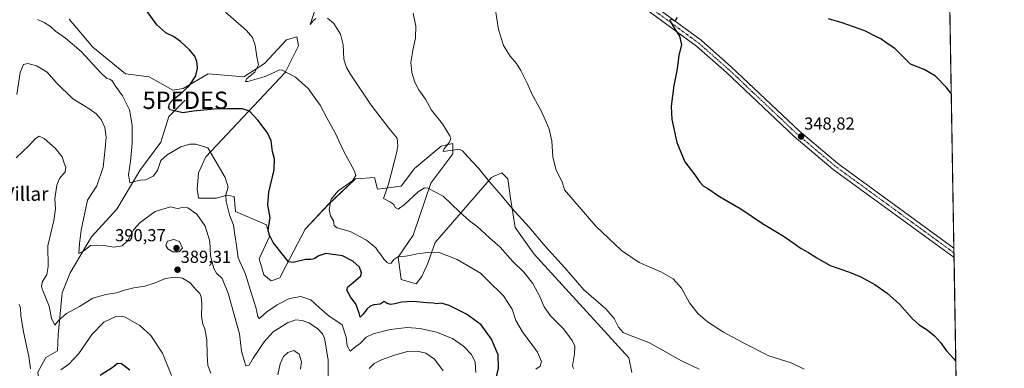
# Model space of a CAD drawing. Units: metres. Extents: x 615222 to 618702, y 4671546 to 4673916.
# Drawn here: x 618133 to 618700, y 4673260 to 4673461 of the extents above; entities that cross this region are included whole.
import ezdxf
from ezdxf.enums import TextEntityAlignment as Align

# ---------------------------------------------------------------- set-up
doc = ezdxf.new("R2010")
doc.units = ezdxf.units.M
doc.header["$MEASUREMENT"] = 0
doc.linetypes.add('TRAZO_Y_PUNTO', pattern=[1, 0.5, -0.25, 0, -0.25])
doc.layers.get('0').update_dxf_attribs({"lineweight": 5})
for name, color, linetype, lineweight in [('Carátula', 7, 'Continuous', 5), ('Comarca CxS', 133, 'Continuous', 0), ('Comunidad Autónoma CxS', 142, 'Continuous', 0), ('Corriente natural lineal', 142, 'Continuous', 13), ('Cultivos herbáceos CxS', 92, 'Continuous', 0), ('Curva de nivel maestra', 36, 'Continuous', 30), ('Curva de nivel normal', 36, 'Continuous', 0), ('Espacio natural protegido CxS', 2, 'Continuous', 0), ('Matorral', 135, 'Continuous', 0), ('Matorral CxS', 135, 'Continuous', 0), ('Municipio CxS', 142, 'Continuous', 0), ('Pista no pavimentada', 254, 'Continuous', 13), ('Pista no pavimentada Cxs', 254, 'Continuous', 0), ('Pista pavimentada eje', 135, 'TRAZO_Y_PUNTO', 0), ('Provincia CxS', 1, 'Continuous', 0), ('Punto de cota en terreno', 7, 'Continuous', 0), ('Punto fluvial desagüe desconocido', 7, 'Continuous', 0), ('Rótulo de punto de cota en terreno', 19, 'Continuous', 0), ('Texto cartográfico', 19, 'Continuous', 0)]:
    doc.layers.add(name, color=color, linetype=linetype, lineweight=lineweight)
doc.styles.add('Arial', font='txt', dxfattribs={"height": 0.2})

# ---------------------------------------------------------------- blocks, each defined once
blk = doc.blocks.new('*U154')
at = {"layer": 'Matorral CxS', "color": 135, "linetype": 'Continuous', "lineweight": 0}
blk.add_polyline3d([(618161.12, 4673461.13, 378.31), (618174.76, 4673444.92, 378.72), (618193.53, 4673429.56, 378.48), (618207.17, 4673427.85, 377.46), (618220.82, 4673420.17, 376.03), (618226.79, 4673421.03, 375.08), (618241.29, 4673429.56, 373.93), (618261.75, 4673427.85, 370.41), (618273.69, 4673435.53, 369.21), (618286.49, 4673449.19, 367.16), (618290.2, 4673450.25, 366.7), (618292.46, 4673450.89, 366.45), (618293.31, 4673445.77, 367.11), (618285.63, 4673430.41, 370.01), (618240.01, 4673381.77, 380.65), (618235.74, 4673372.38, 382.5), (618234.89, 4673363, 383.05), (618235.74, 4673357.88, 383.24), (618245.98, 4673357.88, 381.72), (618251.95, 4673359.59, 379.59), (618256.21, 4673358.73, 378.46), (618257.06, 4673350.2, 378.65), (618274.97, 4673342.52, 375.23), (618276.68, 4673335.69, 374.8), (618270.71, 4673322.89, 376.88), (618273.27, 4673313.5, 377.22), (618277.53, 4673310.09, 377.06), (618282.65, 4673311.8, 376.33), (618286.06, 4673318.62, 375.32), (618297.15, 4673339.96, 371.98), (618310.79, 4673354.46, 369.99), (618326.14, 4673368.97, 369.84), (618337.23, 4673369.82, 367.35), (618338.94, 4673363, 365.8), (618352.58, 4673364.7, 363.79), (618360.26, 4673374.94, 362.5), (618375.61, 4673387.75, 360.63), (618378.82, 4673388.55, 360.02), (618382.43, 4673389.45, 359.42), (618382.43, 4673383.48, 360.3), (618369.64, 4673366.41, 364.24), (618359.4, 4673336.54, 368.99), (618350.88, 4673323.74, 369.94), (618352.58, 4673310.94, 371.44), (618361.11, 4673308.38, 372.14), (618364.52, 4673312.65, 371.76), (618367.93, 4673320.33, 371.11), (618372.2, 4673332.28, 368.96), (618404.61, 4673369.82, 359.37), (618406.28, 4673370.54, 359.04), (618410.58, 4673372.38, 358.27), (618413.99, 4673368.97, 358.09), (618415.69, 4673357.88, 359.14), (618418.25, 4673340.81, 361.24), (618429.34, 4673325.45, 361.45), (618483.92, 4673265.72, 362.42), (618485.63, 4673257.18, 364.3)], dxfattribs=at)
blk = doc.blocks.new('*U155')
at = {"layer": 'Cultivos herbáceos CxS', "color": 92, "linetype": 'Continuous', "lineweight": 0}
for points in [[(618668.42, 4673497.76, 353.57), (618676.68, 4673008.12, 368.45)], [(618485.63, 4673257.18, 364.3), (618483.92, 4673265.72, 362.42), (618429.34, 4673325.45, 361.45), (618418.25, 4673340.81, 361.24), (618415.69, 4673357.88, 359.14), (618413.99, 4673368.97, 358.09), (618410.58, 4673372.38, 358.27), (618406.28, 4673370.54, 359.04), (618404.61, 4673369.82, 359.37), (618372.2, 4673332.28, 368.96), (618367.93, 4673320.33, 371.11), (618364.52, 4673312.65, 371.76), (618361.11, 4673308.38, 372.14), (618352.58, 4673310.94, 371.44), (618350.88, 4673323.74, 369.94), (618359.4, 4673336.54, 368.99), (618369.64, 4673366.41, 364.24), (618382.43, 4673383.48, 360.3), (618382.43, 4673389.45, 359.42), (618378.82, 4673388.55, 360.02), (618375.61, 4673387.75, 360.63), (618360.26, 4673374.94, 362.5), (618352.58, 4673364.7, 363.79), (618338.94, 4673363, 365.8), (618337.23, 4673369.82, 367.35), (618326.14, 4673368.97, 369.84), (618310.79, 4673354.46, 369.99), (618297.15, 4673339.96, 371.98), (618286.06, 4673318.62, 375.32), (618282.65, 4673311.8, 376.33), (618277.53, 4673310.09, 377.06), (618273.27, 4673313.5, 377.22), (618270.71, 4673322.89, 376.88), (618276.68, 4673335.69, 374.8), (618274.97, 4673342.52, 375.23), (618257.06, 4673350.2, 378.65), (618256.21, 4673358.73, 378.46), (618251.95, 4673359.59, 379.59), (618245.98, 4673357.88, 381.72), (618235.74, 4673357.88, 383.24), (618234.89, 4673363, 383.05), (618235.74, 4673372.38, 382.5), (618240.01, 4673381.77, 380.65), (618285.63, 4673430.41, 370.01), (618293.31, 4673445.77, 367.11), (618292.46, 4673450.89, 366.45), (618290.2, 4673450.25, 366.7), (618286.49, 4673449.19, 367.16), (618273.69, 4673435.53, 369.21), (618261.75, 4673427.85, 370.41), (618241.29, 4673429.56, 373.93), (618226.79, 4673421.03, 375.08), (618220.82, 4673420.17, 376.03), (618207.17, 4673427.85, 377.46), (618193.53, 4673429.56, 378.48), (618174.76, 4673444.92, 378.72), (618161.12, 4673461.13, 378.31)]]:
    blk.add_polyline3d(points, dxfattribs=at)
blk = doc.blocks.new('5PFDES')
blk.add_text('5PFDES', height=10).set_placement((0, 0), align=Align.MIDDLE_CENTER)
blk = doc.blocks.new('*U168')
at = {"layer": 'Espacio natural protegido CxS', "color": 2, "linetype": 'Continuous', "lineweight": 0}
blk.add_polyline3d([(616494.42, 4673880.12, 473.37), (618661.37, 4673916.12, 329.55), (618661.37, 4673916.12, 329.55), (618693.79, 4671992.66, 480.94)], dxfattribs=at)
blk = doc.blocks.new('*U171')
at = {"layer": 'Curva de nivel normal', "color": 36, "linetype": 'Continuous', "lineweight": 0}
blk.add_polyline3d([(618430.13, 4673259.1, 370), (618432.66, 4673260.96, 370), (618433.43, 4673263.66, 370), (618431.08, 4673268.89, 370), (618422.48, 4673280.76, 370), (618418.75, 4673287.24, 370), (618416.5, 4673293.86, 370), (618411.61, 4673301.49, 370), (618402.08, 4673310.63, 370), (618398.29, 4673314.57, 370), (618393.75, 4673317.26, 370), (618384.86, 4673322.52, 370), (618374.14, 4673326.59, 370), (618367.98, 4673326.42, 370), (618361.94, 4673325.77, 370), (618355.25, 4673324.39, 370), (618350.65, 4673323.9, 370), (618348.32, 4673322.48, 370), (618346.88, 4673320.3, 370), (618345.81, 4673319.94, 370), (618344.39, 4673320.67, 370), (618342.6, 4673322.56, 370), (618341.08, 4673324.93, 370), (618339.54, 4673326.78, 370), (618337.92, 4673329.1, 370), (618332.52, 4673333.56, 370), (618323.14, 4673338.56, 370), (618315.61, 4673340.66, 370), (618313.9, 4673342.05, 370), (618313.59, 4673344.7, 370), (618311.83, 4673347.56, 370), (618310.98, 4673351.25, 370), (618312.28, 4673357.32, 370), (618316.26, 4673362.01, 370), (618324.55, 4673367.89, 370), (618326.35, 4673370.93, 370), (618325.55, 4673373.31, 370), (618319.17, 4673385.55, 370), (618314.44, 4673395.45, 370), (618309.72, 4673404.14, 370), (618305.8, 4673411.53, 370), (618298.97, 4673421.05, 370), (618291.59, 4673427.72, 370), (618283.99, 4673431.67, 370), (618282.34, 4673431.79, 370), (618279.8, 4673430.62, 370), (618273.57, 4673427.76, 370), (618264.22, 4673425.07, 370), (618262.87, 4673425.2, 370), (618263.48, 4673426.88, 370), (618268.13, 4673430.53, 370), (618270.38, 4673434.67, 370), (618269.33, 4673439.39, 370), (618268.38, 4673446.05, 370), (618266.92, 4673450.46, 370), (618263.41, 4673454.65, 370), (618251.24, 4673465.17, 370)], dxfattribs=at)
blk = doc.blocks.new('*U172')
at = {"layer": 'Curva de nivel normal', "color": 36, "linetype": 'Continuous', "lineweight": 0}
blk.add_polyline3d([(618524.44, 4673259.13, 360), (618514.15, 4673263.94, 360), (618495.38, 4673274.51, 360), (618485.13, 4673278.41, 360), (618480.61, 4673280.38, 360), (618477.92, 4673283.32, 360), (618475.42, 4673288.38, 360), (618470.5, 4673294.01, 360), (618457.98, 4673304.94, 360), (618446.98, 4673317.6, 360), (618435.53, 4673330.15, 360), (618426.25, 4673341.2, 360), (618416.28, 4673351.99, 360), (618410.2, 4673359.53, 360), (618403.46, 4673367.17, 360), (618397.21, 4673375.15, 360), (618391.02, 4673381.63, 360), (618387.85, 4673385.12, 360), (618386.27, 4673386.11, 360), (618383.59, 4673385.79, 360), (618376.81, 4673384.77, 360), (618377.4, 4673386.21, 360), (618380.51, 4673390.2, 360), (618381.13, 4673392.33, 360), (618380.68, 4673393.72, 360), (618376.3, 4673400.78, 360), (618370.05, 4673408.66, 360), (618366.57, 4673414.91, 360), (618362.83, 4673420.36, 360), (618360.45, 4673424.79, 360), (618358.75, 4673430.36, 360), (618358.15, 4673436.09, 360), (618359.21, 4673443.07, 360), (618360.9, 4673450.43, 360), (618360.96, 4673457.05, 360), (618359.51, 4673464.66, 360)], dxfattribs=at)
blk = doc.blocks.new('*U173')
at = {"layer": 'Curva de nivel normal', "color": 36, "linetype": 'Continuous', "lineweight": 0}
blk.add_polyline3d([(618584.89, 4673259.2, 355), (618577.48, 4673262.79, 355), (618564.59, 4673266.88, 355), (618551.36, 4673273.53, 355), (618538.34, 4673280.54, 355), (618529.21, 4673286.4, 355), (618523.75, 4673291.09, 355), (618518.92, 4673297.5, 355), (618514.13, 4673305.89, 355), (618509.5, 4673311.24, 355), (618502.73, 4673315.07, 355), (618489.83, 4673320.67, 355), (618479.66, 4673327.62, 355), (618464.84, 4673341.7, 355), (618446.66, 4673362.73, 355), (618445.34, 4673367.26, 355), (618441.88, 4673373.97, 355), (618439.98, 4673381.54, 355), (618439.43, 4673390.86, 355), (618437.96, 4673397.57, 355), (618435.9, 4673402.18, 355), (618433.06, 4673408.61, 355), (618428.09, 4673417.56, 355), (618425.48, 4673423.72, 355), (618421.65, 4673431.49, 355), (618419.03, 4673435.58, 355), (618415.41, 4673439.68, 355), (618411.52, 4673445.89, 355), (618408.62, 4673455.15, 355), (618406.82, 4673467.39, 355)], dxfattribs=at)
blk = doc.blocks.new('*U183')
at = {"layer": 'Curva de nivel normal', "color": 36, "linetype": 'Continuous', "lineweight": 0}
blk.add_polyline3d([(618142.86, 4673460.86, 380), (618146.73, 4673459.23, 380), (618150.41, 4673456.79, 380), (618153.24, 4673454.16, 380), (618159.08, 4673450.24, 380), (618167.94, 4673442.51, 380), (618179.36, 4673430.2, 380), (618182.9, 4673426.82, 380), (618184.6, 4673426.52, 380), (618185.86, 4673425.45, 380), (618187.78, 4673422.37, 380), (618191.9, 4673416.82, 380), (618194.18, 4673412.18, 380), (618195.91, 4673408.82, 380), (618196.42, 4673405.63, 380), (618197.35, 4673399.77, 380), (618197.48, 4673389.61, 380), (618196.43, 4673379.02, 380), (618195.27, 4673371.2, 380), (618196.01, 4673366.76, 380), (618198.86, 4673367.4, 380), (618202.18, 4673368.14, 380), (618205.28, 4673368.49, 380), (618209.55, 4673370.6, 380), (618211.98, 4673373.72, 380), (618214.02, 4673379.59, 380), (618217.64, 4673382.74, 380), (618225.46, 4673387.5, 380), (618230.61, 4673389, 380), (618234.06, 4673388.9, 380), (618240.99, 4673386.92, 380), (618251.02, 4673369.8, 380), (618252.76, 4673364.1, 380), (618251.48, 4673359.7, 380), (618251.56, 4673355.84, 380), (618253.55, 4673348.16, 380), (618255.89, 4673342.24, 380), (618256.61, 4673336.66, 380), (618257.66, 4673330.55, 380), (618258.63, 4673323.37, 380), (618262.74, 4673314.01, 380), (618266.44, 4673302.04, 380), (618268.78, 4673294.85, 380), (618269.96, 4673289.62, 380), (618270.68, 4673288.43, 380), (618271.32, 4673288.73, 380), (618275.12, 4673292.19, 380), (618281.05, 4673296.23, 380), (618288.18, 4673299.87, 380), (618294.72, 4673301.15, 380), (618300.5, 4673299.12, 380), (618305.46, 4673294.54, 380), (618311.19, 4673289.46, 380), (618314.96, 4673287.22, 380), (618318.54, 4673284.7, 380), (618320.84, 4673277.62, 380), (618321.41, 4673272.62, 380), (618323.18, 4673269.62, 380), (618326.46, 4673272.15, 380), (618329.12, 4673274.24, 380), (618332.46, 4673277.53, 380), (618336.38, 4673279.62, 380), (618346.14, 4673281.99, 380), (618356.04, 4673283.24, 380), (618363.47, 4673282.71, 380), (618372.88, 4673280.53, 380), (618382.19, 4673276.81, 380), (618388.56, 4673272.51, 380), (618393.06, 4673267.67, 380), (618395.29, 4673263.24, 380), (618395.59, 4673257.28, 380)], dxfattribs=at)
blk = doc.blocks.new('*U184')
at = {"layer": 'Curva de nivel normal', "color": 36, "linetype": 'Continuous', "lineweight": 0}
for points in [[(618220.19, 4673255.46, 395), (618214.84, 4673268.44, 395), (618208.19, 4673278.67, 395), (618201.87, 4673284.33, 395), (618193.44, 4673289.13, 395), (618191.43, 4673289.79, 395), (618188.04, 4673289.48, 395), (618181.13, 4673286.24, 395), (618174.35, 4673279.26, 395), (618166.68, 4673268.2, 395), (618160.97, 4673262.07, 395), (618156.28, 4673258.68, 395)], [(618138.76, 4673259.35, 395), (618137.84, 4673266.44, 395), (618134.69, 4673280.62, 395), (618133.18, 4673290.03, 395), (618133.12, 4673294.32, 395), (618132.21, 4673296.43, 395)]]:
    blk.add_polyline3d(points, dxfattribs=at)
blk = doc.blocks.new('*U194')
at = {"layer": 'Curva de nivel normal', "color": 36, "linetype": 'Continuous', "lineweight": 0}
for points in [[(618130.96, 4673417.69, 385), (618132.87, 4673430.38, 385), (618134.8, 4673435.02, 385), (618137.34, 4673435.59, 385), (618142.33, 4673434.24, 385), (618148.34, 4673430.6, 385), (618153.68, 4673424.63, 385), (618163.26, 4673415.08, 385), (618168.54, 4673411.84, 385), (618172.98, 4673409.23, 385), (618176.63, 4673406.55, 385), (618179.48, 4673403.24, 385), (618181.6, 4673398.54, 385), (618182.52, 4673392.95, 385), (618181.82, 4673386.4, 385), (618180.8, 4673375.64, 385), (618177.05, 4673365.01, 385), (618171.68, 4673356.73, 385), (618168.03, 4673339.27, 385), (618167.11, 4673331.71, 385), (618166.67, 4673325.83, 385), (618169.3, 4673327.18, 385), (618173.37, 4673330.52, 385), (618176.92, 4673330.76, 385), (618181.19, 4673330.44, 385), (618186.92, 4673329.52, 385), (618191.72, 4673330.27, 385), (618195.03, 4673333.44, 385), (618198.48, 4673339.69, 385), (618201.99, 4673343.8, 385), (618210.76, 4673350.14, 385), (618219.46, 4673352.81, 385), (618222.61, 4673352.02, 385), (618224.08, 4673351.88, 385), (618226.63, 4673352.7, 385), (618229.52, 4673352.24, 385), (618234.67, 4673348.6, 385), (618239.6, 4673341.6, 385), (618242.23, 4673332.93, 385), (618242.52, 4673324.59, 385), (618244.46, 4673317.18, 385), (618246.14, 4673314.59, 385), (618249.26, 4673311.44, 385), (618252.93, 4673302.47, 385), (618256.29, 4673290.56, 385), (618259.28, 4673279.56, 385), (618260.57, 4673269.51, 385), (618261.99, 4673264.19, 385), (618263.06, 4673260.99, 385), (618264.93, 4673261.44, 385), (618267.16, 4673265.49, 385), (618270.5, 4673270.27, 385), (618273.48, 4673275, 385), (618278.8, 4673280.73, 385), (618286.92, 4673285.9, 385), (618291.79, 4673287.54, 385), (618295.44, 4673287.29, 385), (618299.23, 4673285.84, 385), (618304.37, 4673282.64, 385), (618307.17, 4673279.57, 385), (618308.29, 4673277.06, 385), (618310.45, 4673264.62, 385), (618310.41, 4673251.98, 385)], [(618334.12, 4673259.5, 385), (618337.04, 4673262.34, 385), (618341.13, 4673264.45, 385), (618348.7, 4673267.23, 385), (618356.28, 4673269.29, 385), (618361.77, 4673269.54, 385), (618366.77, 4673268.36, 385), (618371.76, 4673265.02, 385), (618376.82, 4673258.22, 385)]]:
    blk.add_polyline3d(points, dxfattribs=at)
blk = doc.blocks.new('*U195')
at = {"layer": 'Curva de nivel normal', "color": 36, "linetype": 'Continuous', "lineweight": 0}
for points in [[(618302.6, 4673465.49, 365), (618300.04, 4673457.97, 365), (618301.92, 4673460.32, 365), (618303.38, 4673461.54, 365)], [(618310.13, 4673461.73, 365), (618313.69, 4673458.62, 365), (618317.59, 4673452.52, 365), (618319.07, 4673446.33, 365), (618319.49, 4673438.09, 365), (618320.94, 4673433.31, 365), (618323.06, 4673429.65, 365), (618335.28, 4673411.55, 365), (618345.54, 4673398.15, 365), (618350.17, 4673392.43, 365), (618350.54, 4673387.88, 365), (618349.88, 4673383.79, 365), (618345.26, 4673365.91, 365), (618342.44, 4673357.56, 365), (618346.49, 4673355.48, 365), (618348.32, 4673354.18, 365), (618349.05, 4673352.39, 365), (618350.84, 4673351.57, 365), (618354.51, 4673354.13, 365), (618362.4, 4673361.41, 365), (618366.02, 4673363.74, 365), (618367.92, 4673363.68, 365), (618376.8, 4673358.96, 365), (618386.13, 4673349.96, 365), (618391.97, 4673344.82, 365), (618396.33, 4673341.54, 365), (618403.5, 4673334.92, 365), (618409.74, 4673329.63, 365), (618416.72, 4673321.57, 365), (618423.2, 4673315.15, 365), (618428.57, 4673308.5, 365), (618432.55, 4673301.08, 365), (618435, 4673295.14, 365), (618438.64, 4673290, 365), (618446.11, 4673282.41, 365), (618451.25, 4673275.65, 365), (618452.68, 4673272.4, 365), (618452.46, 4673267.94, 365), (618451.31, 4673261.03, 365), (618451.99, 4673259.49, 365)]]:
    blk.add_polyline3d(points, dxfattribs=at)
blk = doc.blocks.new('*U197')
at = {"layer": 'Curva de nivel normal', "color": 36, "linetype": 'Continuous', "lineweight": 0}
for points in [[(618130.46, 4673381.12, 390), (618137.92, 4673388.1, 390), (618141.68, 4673392.25, 390), (618143.88, 4673393.63, 390), (618146.67, 4673392.26, 390), (618153.31, 4673386.56, 390), (618157.02, 4673381.61, 390), (618158.14, 4673378.06, 390), (618159.23, 4673375.48, 390), (618158.75, 4673372.98, 390), (618155.62, 4673369.18, 390), (618154.05, 4673365.4, 390), (618152.8, 4673357.52, 390), (618153.25, 4673351.61, 390), (618152.32, 4673344.92, 390), (618148.87, 4673330.36, 390), (618149.04, 4673318.45, 390), (618148.28, 4673313.71, 390), (618145.63, 4673309.31, 390), (618145.19, 4673306.91, 390), (618145.78, 4673305, 390), (618149.54, 4673295.47, 390), (618150.96, 4673288.55, 390), (618152.77, 4673284.47, 390), (618155.13, 4673287.36, 390), (618159.53, 4673291.3, 390), (618167.05, 4673295.41, 390), (618174.82, 4673300.08, 390), (618182.27, 4673302.24, 390), (618188.43, 4673303.19, 390), (618193.07, 4673304.71, 390), (618198.4, 4673306.02, 390), (618204.67, 4673307.06, 390), (618210.69, 4673308.92, 390), (618216.74, 4673311.38, 390), (618222.22, 4673312.32, 390), (618226.37, 4673311.64, 390), (618230.92, 4673308.93, 390), (618234.24, 4673305.14, 390), (618236.46, 4673302.81, 390), (618237.28, 4673300.89, 390), (618237.62, 4673296.81, 390), (618237.5, 4673289.56, 390), (618238.25, 4673285.15, 390), (618239.36, 4673282.4, 390), (618240.49, 4673276.15, 390), (618240.61, 4673267.4, 390), (618241.08, 4673261.26, 390), (618242.82, 4673256.86, 390)], [(618281.47, 4673255.94, 390), (618282.85, 4673262.24, 390), (618284.72, 4673266.4, 390), (618287.15, 4673268.71, 390), (618290.62, 4673269.88, 390), (618293.82, 4673267.76, 390), (618295.15, 4673263.42, 390), (618294.52, 4673259.18, 390)]]:
    blk.add_polyline3d(points, dxfattribs=at)
blk = doc.blocks.new('*U202')
at = {"layer": 'Curva de nivel maestra', "color": 36, "linetype": 'Continuous', "lineweight": 30}
for points in [[(618669.76, 4673418.28, 350), (618666.9, 4673421.92, 350), (618660.66, 4673428.22, 350), (618654.11, 4673432.13, 350), (618646.21, 4673435.1, 350), (618642.16, 4673439.12, 350), (618637.22, 4673444.22, 350), (618632.79, 4673447.13, 350), (618629.09, 4673449.71, 350), (618626.3, 4673451.16, 350), (618619.92, 4673454.4, 350), (618606.94, 4673458.96, 350), (618598.97, 4673461.38, 350)], [(618511.51, 4673462.03, 350), (618510.8, 4673460.36, 350), (618510.04, 4673460.22, 350), (618509.01, 4673460.96, 350), (618507.28, 4673460.56, 350), (618507.79, 4673459.74, 350), (618509.2, 4673457.28, 350), (618513.14, 4673451.31, 350), (618514.22, 4673446.39, 350), (618512.68, 4673440.39, 350), (618511.79, 4673432.53, 350), (618509.77, 4673422.81, 350), (618508.32, 4673410.99, 350), (618508.58, 4673403.25, 350), (618509.76, 4673398.05, 350), (618511.45, 4673389.89, 350), (618516.11, 4673378.73, 350), (618521.94, 4673371.23, 350), (618524.77, 4673367.06, 350), (618526.77, 4673364.97, 350), (618529.44, 4673363.42, 350), (618536.1, 4673358.74, 350), (618548.44, 4673351.62, 350), (618560.95, 4673343.29, 350), (618573.48, 4673335.63, 350), (618583.3, 4673328.81, 350), (618587.37, 4673326.47, 350), (618592.17, 4673323.47, 350), (618599.94, 4673318.91, 350), (618611.09, 4673315.11, 350), (618617.64, 4673312.46, 350), (618625.61, 4673308.04, 350), (618632.76, 4673303.05, 350), (618639.89, 4673296.63, 350), (618647.46, 4673288.2, 350), (618651.33, 4673284.66, 350), (618655.87, 4673281.84, 350), (618660.15, 4673278.34, 350), (618663.5, 4673274.45, 350), (618667, 4673269.66, 350), (618671.31, 4673265.07, 350), (618672.37, 4673263.53, 350)]]:
    blk.add_polyline3d(points, dxfattribs=at)
blk = doc.blocks.new('*U204')
at = {"layer": 'Curva de nivel maestra', "color": 36, "linetype": 'Continuous', "lineweight": 30}
blk.add_polyline3d([(618196.01, 4673258.61, 400), (618191.24, 4673262.18, 400), (618188.99, 4673262.4, 400), (618186.57, 4673260.34, 400), (618179.01, 4673255.52, 400)], dxfattribs=at)
blk = doc.blocks.new('*U205')
at = {"layer": 'Curva de nivel maestra', "color": 36, "linetype": 'Continuous', "lineweight": 30}
blk.add_polyline3d([(618406.42, 4673249.84, 375), (618408.72, 4673259.73, 375), (618408.58, 4673267.4, 375), (618404.74, 4673276.46, 375), (618398.72, 4673284.66, 375), (618390.18, 4673290.89, 375), (618380.27, 4673295.91, 375), (618375.58, 4673297.2, 375), (618372.99, 4673296.94, 375), (618371.17, 4673297.18, 375), (618367.54, 4673297.37, 375), (618359.33, 4673298.2, 375), (618352.66, 4673297.88, 375), (618348.93, 4673296.8, 375), (618346.44, 4673296.44, 375), (618344.46, 4673297.03, 375), (618342.72, 4673298.12, 375), (618340.38, 4673296.67, 375), (618336.86, 4673296.21, 375), (618334.72, 4673295.55, 375), (618332.79, 4673293.76, 375), (618330.72, 4673290.83, 375), (618328.84, 4673289.1, 375), (618328.38, 4673291.44, 375), (618326.49, 4673296.84, 375), (618323.57, 4673300.48, 375), (618322.38, 4673302.6, 375), (618321.31, 4673304.7, 375), (618321.88, 4673306.73, 375), (618324.61, 4673309.06, 375), (618329.39, 4673312.99, 375), (618329.76, 4673314.65, 375), (618328.62, 4673317.94, 375), (618324.64, 4673321.4, 375), (618318.79, 4673324.49, 375), (618309.12, 4673325.93, 375), (618305.06, 4673324.62, 375), (618302.47, 4673322.75, 375), (618300.42, 4673322.41, 375), (618297.38, 4673322.44, 375), (618290.26, 4673320.76, 375), (618287.5, 4673321.13, 375), (618284.66, 4673324.79, 375), (618278.67, 4673332.28, 375), (618276.7, 4673336.49, 375), (618275.92, 4673338.92, 375), (618276.2, 4673341.98, 375), (618277.01, 4673346.52, 375), (618275.75, 4673353.97, 375), (618276.17, 4673361.35, 375), (618279.37, 4673374.16, 375), (618279.5, 4673380.53, 375), (618278.3, 4673384.76, 375), (618277.57, 4673390.84, 375), (618275.54, 4673395.46, 375), (618269.82, 4673402.79, 375), (618265.08, 4673408, 375), (618261.08, 4673409.46, 375), (618252.12, 4673409.34, 375), (618244.79, 4673409.26, 375), (618232.79, 4673407.96, 375), (618226.73, 4673407.1, 375), (618222.53, 4673408.1, 375), (618219.23, 4673408.82, 375), (618218.34, 4673410.22, 375), (618219.18, 4673412.62, 375), (618221.18, 4673414.89, 375), (618225.14, 4673417.82, 375), (618230.5, 4673422.8, 375), (618234.14, 4673428.39, 375), (618235.18, 4673433.12, 375), (618234.79, 4673436.72, 375), (618233.49, 4673439.75, 375), (618230.52, 4673443.45, 375), (618225.33, 4673448.26, 375), (618221.19, 4673451.11, 375), (618216.78, 4673453.18, 375), (618211.61, 4673457.79, 375), (618205.65, 4673466.05, 375)], dxfattribs=at)
blk = doc.blocks.new('5PATER')
at = {"layer": 'Carátula', "linetype": 'Continuous', "lineweight": 5}
h = blk.add_hatch(color=250, dxfattribs=at)
edge = h.paths.add_edge_path()
edge.add_ellipse((0, 0.01), major_axis=(-1.33, -1.34), ratio=0.999422, start_angle=0, end_angle=360)

msp = doc.modelspace()

# ---------------------------------------------------------------- linework, layer by layer
at = {"layer": 'Comarca CxS', "color": 133, "linetype": 'Continuous', "lineweight": 0}
msp.add_polyline3d([(618700.36, 4671602.98, 440.32), (615259.64, 4671545.83, 342.81), (615221.8, 4673858.98, 419.8), (618661.37, 4673916.12, 329.55), (618700.36, 4671602.98, 440.32)], close=True, dxfattribs=at)
at = {"layer": 'Comunidad Autónoma CxS', "color": 142, "linetype": 'Continuous', "lineweight": 0}
msp.add_polyline3d([(618700.36, 4671602.98, 440.32), (615259.64, 4671545.83, 342.81), (615229.17, 4673408.3, 418.78), (615221.8, 4673858.98, 419.8), (615485.7, 4673863.36, 416.39), (618661.37, 4673916.12, 329.55), (618700.36, 4671602.98, 440.32)], close=True, dxfattribs=at)
at = {"layer": 'Corriente natural lineal', "color": 142, "linetype": 'Continuous', "lineweight": 13}
msp.add_polyline3d([(618126.17, 4673181.57, 404.37), (618134.25, 4673202.17, 401.79), (618143.53, 4673221.15, 398.89), (618147.96, 4673235.81, 396.86), (618144.73, 4673244.91, 395.54), (618143.09, 4673257.34, 393.95), (618147.63, 4673265.89, 392.91), (618154.38, 4673269.78, 392.51), (618154.68, 4673278.95, 391.31), (618157.05, 4673303.2, 387.55), (618161.77, 4673314.81, 386.48), (618174.07, 4673335.49, 384.15), (618188.58, 4673351.51, 381.34), (618201.8, 4673373.85, 379.26), (618213.96, 4673390.06, 377.64), (618218.62, 4673404.96, 375.06), (618228.08, 4673414.3, 373.93)], dxfattribs=at)
at = {"layer": 'Cultivos herbáceos CxS', "color": 92, "linetype": 'Continuous', "lineweight": 0}
for points in [[(618668.42, 4673497.76, 353.57), (618671.27, 4673329.01, 347.97), (618671.31, 4673326.29, 347.95), (618671.36, 4673323.57, 347.93), (618675.14, 4673099.03, 362.26), (618676.67, 4673008.12, 368.45)], [(618161.12, 4673461.13, 378.31), (618174.76, 4673444.92, 378.72), (618193.53, 4673429.56, 378.48), (618207.17, 4673427.85, 377.46), (618220.82, 4673420.17, 376.03), (618226.79, 4673421.03, 375.08), (618241.29, 4673429.56, 373.93), (618261.75, 4673427.85, 370.41), (618273.69, 4673435.53, 369.21), (618286.49, 4673449.19, 367.16), (618290.19, 4673450.25, 366.7), (618292.46, 4673450.89, 366.45), (618293.31, 4673445.77, 367.11), (618285.63, 4673430.41, 370.01), (618240.01, 4673381.77, 380.65), (618235.74, 4673372.39, 382.5), (618234.89, 4673363, 383.05), (618235.74, 4673357.88, 383.24), (618245.98, 4673357.88, 381.72), (618251.95, 4673359.59, 379.59), (618256.21, 4673358.73, 378.46), (618257.06, 4673350.2, 378.65), (618274.97, 4673342.52, 375.23), (618276.68, 4673335.69, 374.8), (618270.71, 4673322.89, 376.88), (618273.27, 4673313.5, 377.22), (618277.53, 4673310.09, 377.06), (618282.65, 4673311.8, 376.33), (618286.06, 4673318.62, 375.32), (618297.15, 4673339.96, 371.98), (618310.79, 4673354.47, 369.99), (618326.14, 4673368.97, 369.84), (618337.23, 4673369.83, 367.35), (618338.94, 4673363, 365.8), (618352.58, 4673364.71, 363.79), (618360.26, 4673374.94, 362.5), (618375.61, 4673387.75, 360.63), (618378.82, 4673388.55, 360.02), (618382.43, 4673389.45, 359.42), (618382.43, 4673383.48, 360.3), (618369.64, 4673366.41, 364.24), (618359.4, 4673336.54, 368.99), (618350.88, 4673323.74, 369.94), (618352.58, 4673310.94, 371.44), (618361.11, 4673308.38, 372.14), (618364.52, 4673312.65, 371.76), (618367.93, 4673320.33, 371.11), (618372.2, 4673332.28, 368.96), (618404.61, 4673369.82, 359.37), (618406.28, 4673370.54, 359.04), (618410.58, 4673372.38, 358.27), (618413.99, 4673368.97, 358.09), (618415.69, 4673357.88, 359.14), (618418.25, 4673340.81, 361.24), (618429.34, 4673325.45, 361.45), (618483.92, 4673265.72, 362.42), (618485.63, 4673257.18, 364.3)]]:
    msp.add_polyline3d(points, dxfattribs=at)
at = {"layer": 'Curva de nivel normal', "color": 36, "linetype": 'Continuous', "lineweight": 0}
msp.add_polyline3d([(618224.48, 4673326.8, 390), (618226.44, 4673328.92, 390), (618224.79, 4673332.73, 390), (618221.45, 4673334.01, 390), (618217.86, 4673332.92, 390), (618216.78, 4673330.54, 390), (618217.98, 4673328.65, 390), (618220.94, 4673326.88, 390), (618224.48, 4673326.8, 390)], dxfattribs=at)
at = {"layer": 'Matorral', "color": 135, "linetype": 'Continuous', "lineweight": 0}
msp.add_polyline3d([(618161.12, 4673461.13, 378.31), (618174.76, 4673444.92, 378.72), (618193.53, 4673429.56, 378.48), (618207.17, 4673427.85, 377.46), (618220.82, 4673420.17, 376.03), (618226.79, 4673421.03, 375.08), (618241.29, 4673429.56, 373.93), (618261.75, 4673427.85, 370.41), (618273.69, 4673435.53, 369.21), (618286.49, 4673449.19, 367.16), (618290.19, 4673450.25, 366.7), (618292.46, 4673450.89, 366.45), (618293.31, 4673445.77, 367.11), (618285.63, 4673430.41, 370.01), (618240.01, 4673381.77, 380.65), (618235.74, 4673372.39, 382.5), (618234.89, 4673363, 383.05), (618235.74, 4673357.88, 383.24), (618245.98, 4673357.88, 381.72), (618251.95, 4673359.59, 379.59), (618256.21, 4673358.73, 378.46), (618257.06, 4673350.2, 378.65), (618274.97, 4673342.52, 375.23), (618276.68, 4673335.69, 374.8), (618270.71, 4673322.89, 376.88), (618273.27, 4673313.5, 377.22), (618277.53, 4673310.09, 377.06), (618282.65, 4673311.8, 376.33), (618286.06, 4673318.62, 375.32), (618297.15, 4673339.96, 371.98), (618310.79, 4673354.47, 369.99), (618326.14, 4673368.97, 369.84), (618337.23, 4673369.83, 367.35), (618338.94, 4673363, 365.8), (618352.58, 4673364.71, 363.79), (618360.26, 4673374.94, 362.5), (618375.61, 4673387.75, 360.63), (618378.82, 4673388.55, 360.02), (618382.43, 4673389.45, 359.42), (618382.43, 4673383.48, 360.3), (618369.64, 4673366.41, 364.24), (618359.4, 4673336.54, 368.99), (618350.88, 4673323.74, 369.94), (618352.58, 4673310.94, 371.44), (618361.11, 4673308.38, 372.14), (618364.52, 4673312.65, 371.76), (618367.93, 4673320.33, 371.11), (618372.2, 4673332.28, 368.96), (618404.61, 4673369.82, 359.37), (618406.28, 4673370.54, 359.04), (618410.58, 4673372.38, 358.27), (618413.99, 4673368.97, 358.09), (618415.69, 4673357.88, 359.14), (618418.25, 4673340.81, 361.24), (618429.34, 4673325.45, 361.45), (618483.92, 4673265.72, 362.42), (618485.63, 4673257.18, 364.3)], dxfattribs=at)
at = {"layer": 'Municipio CxS', "color": 142, "linetype": 'Continuous', "lineweight": 0}
msp.add_polyline3d([(615229.17, 4673408.3, 418.78), (615259.7, 4673466.84, 419.85), (615261.74, 4673470.75, 420.13), (615328.31, 4673598.39, 420.4), (615348.33, 4673633, 421.01), (615435.12, 4673783.06, 417.38), (615436.92, 4673786.18, 417.26), (615470.48, 4673844.21, 415.98), (615485.7, 4673863.36, 416.39), (618661.37, 4673916.12, 329.55), (618700.36, 4671602.98, 440.32), (615259.64, 4671545.83, 342.81), (615229.17, 4673408.3, 418.78)], close=True, dxfattribs=at)
at = {"layer": 'Pista no pavimentada', "color": 254, "linetype": 'Continuous', "lineweight": 13}
for points in [[(618671.36, 4673323.57, 347.93), (618601.7, 4673374.42, 348.64), (618579.18, 4673393.42, 348.81), (618540.19, 4673430.29, 349.38), (618522.89, 4673445.52, 349.69), (618392.79, 4673540.89, 353.46), (618367.42, 4673561.55, 353.51), (618323.65, 4673597.99, 352.44), (618282.79, 4673630.11, 351.82), (618231.5, 4673668.04, 352.55), (618214.45, 4673677.72, 353.28), (618190.19, 4673690.7, 353.89), (618178.06, 4673698.84, 353.72), (618144.87, 4673729.02, 353.45), (618097.52, 4673774.89, 355.92), (618073.93, 4673795.74, 357.2), (618053.42, 4673811.78, 358.32), (618038.59, 4673820.96, 358.8), (617997.56, 4673838.68, 359.28), (617982.04, 4673846.79, 359.27), (617894.7, 4673903.38, 357.65), (617894.69, 4673903.38, 357.65)], [(617902.48, 4673903.51, 357.66), (617902.48, 4673903.51, 357.66), (617984.22, 4673850.53, 359.16), (617999.42, 4673842.6, 359.18), (618040.6, 4673824.82, 358.79), (618055.9, 4673815.34, 358.35), (618076.7, 4673799.08, 357.12), (618100.47, 4673778.07, 355.65), (618147.83, 4673732.19, 353.37), (618180.74, 4673702.26, 353.38), (618192.42, 4673694.42, 353.57), (618216.55, 4673681.52, 353.06), (618233.87, 4673671.68, 352.35), (618285.42, 4673633.56, 351.81), (618326.38, 4673601.36, 352.49), (618370.18, 4673564.9, 353.56), (618395.44, 4673544.32, 353.38), (618525.6, 4673448.9, 349.66), (618543.11, 4673433.49, 349.39), (618582.07, 4673396.66, 348.79), (618604.38, 4673377.83, 348.62), (618671.27, 4673329.01, 347.97)], [(618671.27, 4673329.01, 347.97), (618671.36, 4673323.57, 347.93)]]:
    msp.add_polyline3d(points, dxfattribs=at)
at = {"layer": 'Pista no pavimentada Cxs', "color": 254, "linetype": 'Continuous', "lineweight": 0}
msp.add_polyline3d([(618395.44, 4673544.32, 353.38), (618525.6, 4673448.9, 349.66), (618543.11, 4673433.49, 349.39), (618582.07, 4673396.66, 348.79), (618604.38, 4673377.83, 348.62), (618671.27, 4673329.01, 347.97), (618671.27, 4673329.01, 347.97), (618671.36, 4673323.57, 347.93), (618601.7, 4673374.42, 348.64), (618579.18, 4673393.42, 348.81), (618540.19, 4673430.29, 349.38), (618522.89, 4673445.52, 349.69), (618392.79, 4673540.89, 353.46)], dxfattribs=at)
at = {"layer": 'Pista pavimentada eje', "color": 135, "linetype": 'TRAZO_Y_PUNTO', "lineweight": 0}
msp.add_polyline3d([(617989.25, 4673845.46, 359.2), (617998.49, 4673840.64, 359.24), (618039.6, 4673822.89, 358.77), (618054.66, 4673813.56, 358.29), (618075.32, 4673797.41, 357.14), (618099, 4673776.48, 355.77), (618146.35, 4673730.61, 353.44), (618179.4, 4673700.55, 353.57), (618191.31, 4673692.56, 353.74), (618232.69, 4673669.86, 352.49), (618284.11, 4673631.84, 351.82), (618325.02, 4673599.68, 352.44), (618394.12, 4673542.61, 353.4), (618524.25, 4673447.21, 349.66), (618541.65, 4673431.89, 349.4), (618580.63, 4673395.04, 348.81), (618603.04, 4673376.13, 348.64), (618671.31, 4673326.29, 347.95)], dxfattribs=at)
at = {"layer": 'Provincia CxS', "color": 1, "linetype": 'Continuous', "lineweight": 0}
msp.add_polyline3d([(618700.36, 4671602.98, 440.32), (615259.64, 4671545.83, 342.81), (615229.17, 4673408.3, 418.78), (615221.8, 4673858.98, 419.8), (615485.7, 4673863.36, 416.39), (618661.37, 4673916.12, 329.55), (618700.36, 4671602.98, 440.32)], close=True, dxfattribs=at)

# ---------------------------------------------------------------- block references
at = {"layer": 'Cultivos herbáceos CxS', "color": 92, "linetype": 'Continuous', "lineweight": 0}
msp.add_blockref('*U155', (0, 0), dxfattribs=at)
at = {"layer": 'Curva de nivel maestra', "color": 36, "linetype": 'Continuous', "lineweight": 30}
for name in ['*U202', '*U205', '*U204']:
    msp.add_blockref(name, (0, 0), dxfattribs=at)
at = {"layer": 'Curva de nivel normal', "color": 36, "linetype": 'Continuous', "lineweight": 0}
for name in ['*U172', '*U173', '*U184', '*U197', '*U194', '*U183', '*U171', '*U195']:
    msp.add_blockref(name, (0, 0), dxfattribs=at)
at = {"layer": 'Espacio natural protegido CxS', "color": 2, "linetype": 'Continuous', "lineweight": 0}
msp.add_blockref('*U168', (0, 0), dxfattribs=at)
at = {"layer": 'Matorral CxS', "color": 135, "linetype": 'Continuous', "lineweight": 0}
msp.add_blockref('*U154', (0, 0), dxfattribs=at)
at = {"layer": 'Punto de cota en terreno', "linetype": 'Continuous', "lineweight": 0}
for p in [(618583.16, 4673393.44, 348.82), (618223, 4673329, 390.37), (618223.61, 4673316.54, 389.31)]:
    msp.add_blockref('5PATER', p, dxfattribs=at)
at = {"layer": 'Punto fluvial desagüe desconocido', "linetype": 'Continuous', "lineweight": 0}
msp.add_blockref('5PFDES', (618228.08, 4673414.3, 374.17), dxfattribs=at)

# ---------------------------------------------------------------- texts
at = {"layer": 'Rótulo de punto de cota en terreno', "color": 19, "linetype": 'Continuous', "lineweight": 0, "style": 'Arial'}
for s, p in [('348,82', (618584.92, 4673395.2)), ('390,37', (618187.61, 4673330.76)), ('389,31', (618225.37, 4673318.3))]:
    msp.add_text(s, height=7, dxfattribs=at).set_placement(p, align=Align.BOTTOM_LEFT)
at = {"layer": 'Texto cartográfico', "color": 19, "linetype": 'Continuous', "lineweight": 0, "style": 'Arial'}
msp.add_text('Corraliza del Villar', height=8, dxfattribs=at).set_placement((618103.02, 4673360.34), align=Align.MIDDLE_CENTER)

doc.saveas('drawing.dxf')
